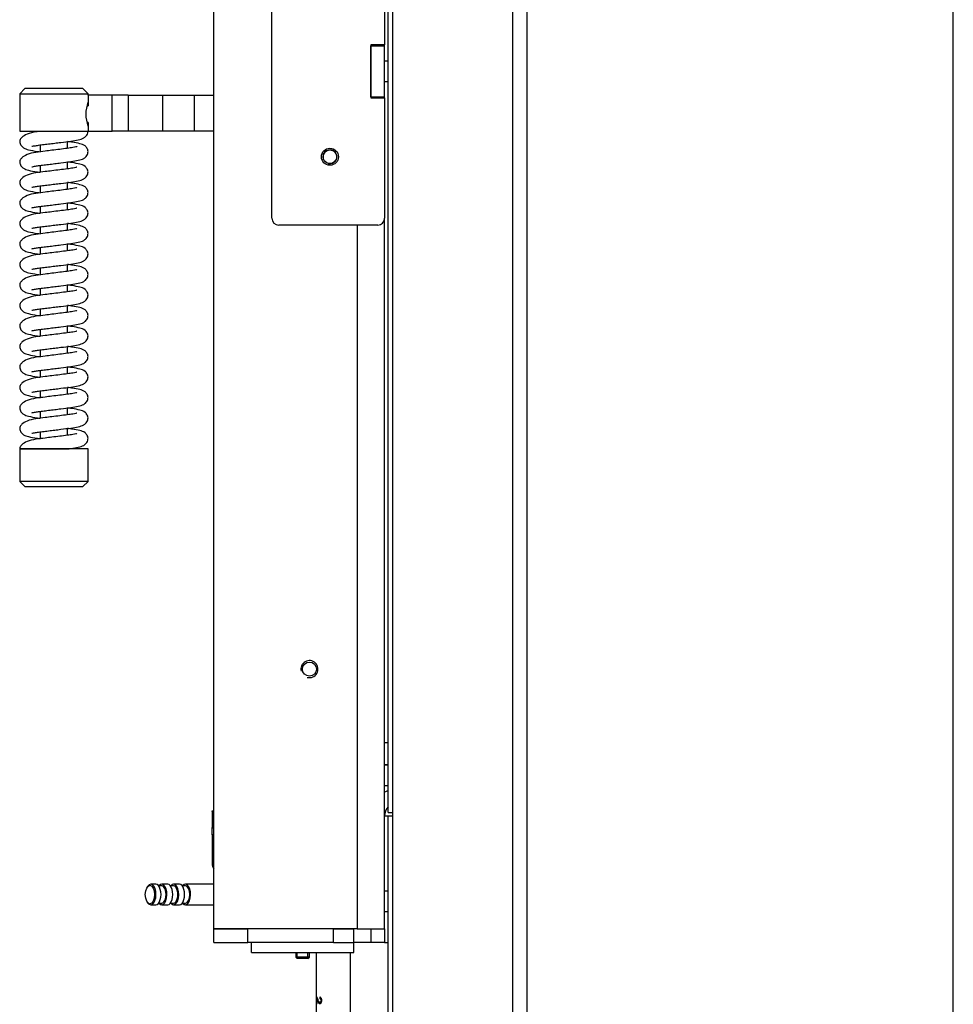
# Model space of a CAD drawing. Units: millimetres. Extents: x 0 to 918, y 1 to 1486.
# Drawn here: x 33 to 60, y 94 to 123 of the extents above; entities that cross this region are included whole.
import ezdxf

# ---------------------------------------------------------------- set-up
doc = ezdxf.new("R2010")
doc.units = ezdxf.units.MM
for name, color, linetype in [('Default', 7, 'Continuous'), ('H06-025-0', 7, 'Continuous'), ('H09-107-1', 7, 'Continuous'), ('H19-033-1', 7, 'Continuous'), ('H19-042_SKLO1', 7, 'Continuous'), ('H19-042_SKLO2', 7, 'Continuous'), ('H19-602', 7, 'Continuous'), ('H19-610R', 7, 'Continuous'), ('H21-236', 7, 'Continuous'), ('H23-407', 7, 'Continuous'), ('H28-151-1', 7, 'Continuous'), ('HD-073', 7, 'Continuous'), ('HD-074', 7, 'Continuous'), ('HD-076', 7, 'Continuous'), ('HD-088', 7, 'Continuous'), ('HZ-406-0', 7, 'Continuous'), ('HZ-407-0', 7, 'Continuous'), ('HZ-408-0', 7, 'Continuous'), ('HZ-409-0', 7, 'Continuous'), ('SCREW_DIN_7991_M', 7, 'Continuous')]:
    doc.layers.add(name, color=color, linetype=linetype)

# ---------------------------------------------------------------- blocks, each defined once
blk = doc.blocks.new('SE9')
at = {"layer": 'H06-025-0', "color": 7, "linetype": 'Continuous'}
for p, q in [((39.485, 95.497), (39.485, 95.797)), ((42.485, 95.497), (42.485, 95.797)), ((39.485, 95.497), (42.485, 95.497))]:
    blk.add_line(p, q, dxfattribs=at)
at = {"layer": 'H09-107-1', "color": 7, "linetype": 'Continuous'}
for p, q in [((36.455, 97.442), (36.437, 97.418)), ((36.689, 97.497), (36.541, 97.497)), ((36.862, 97.447), (36.771, 97.447)), ((37.035, 97.497), (36.862, 97.497)), ((37.208, 97.447), (37.118, 97.447)), ((37.381, 97.497), (37.208, 97.497)), ((37.555, 97.447), (37.464, 97.447)), ((38.385, 97.497), (37.555, 97.497)), ((36.437, 96.977), (36.455, 96.953)), ((36.541, 96.897), (36.689, 96.897)), ((36.771, 96.947), (36.862, 96.947)), ((36.862, 96.897), (37.035, 96.897)), ((37.118, 96.947), (37.208, 96.947)), ((37.208, 96.897), (37.381, 96.897)), ((37.464, 96.947), (37.555, 96.947)), ((37.555, 96.897), (38.385, 96.897))]:
    blk.add_line(p, q, dxfattribs=at)
blk.add_ellipse((36.515, 97.197), major_axis=(0, -0.27), ratio=0.5, dxfattribs=at)
for centre, major_axis, start_param, end_param in [((36.541, 97.197), (0, -0.3), 0, 3.757072), ((36.689, 97.197), (0, -0.3), 0, 3.141593), ((36.862, 97.197), (0, -0.3), 0, 3.727278), ((36.862, 97.197), (0, -0.25), 0, 3.141593), ((37.035, 97.197), (0, -0.3), 0, 3.141593), ((37.208, 97.197), (0, -0.3), 0, 3.727278), ((37.208, 97.197), (0, -0.25), 0, 3.141593), ((37.381, 97.197), (0, -0.3), 0, 3.141593), ((37.555, 97.197), (0, -0.3), 0, 3.727278), ((37.555, 97.197), (0, 0.25), 3.141593, 6.283185), ((36.541, 97.197), (0, -0.3), 5.667706, 6.283185), ((36.862, 97.197), (0, -0.3), 5.6975, 6.283185), ((37.208, 97.197), (0, -0.3), 5.6975, 6.283185), ((37.555, 97.197), (0, -0.3), 5.6975, 6.283185)]:
    blk.add_ellipse(centre, major_axis=major_axis, ratio=0.5, start_param=start_param, end_param=end_param, dxfattribs=at)
at = {"layer": 'H19-033-1', "color": 7, "linetype": 'Continuous'}
for p, q in [((43.485, 100.997), (43.385, 100.997)), ((43.385, 100.991), (43.485, 100.991)), ((43.385, 100.391), (43.485, 100.391))]:
    blk.add_line(p, q, dxfattribs=at)
at = {"layer": 'H19-042_SKLO1', "color": 7, "linetype": 'Continuous'}
blk.add_line((43.385, 101.647), (43.485, 101.647), dxfattribs=at)
at = {"layer": 'H19-042_SKLO2', "color": 7, "linetype": 'Continuous'}
blk.add_line((43.385, 101.647), (43.485, 101.647), dxfattribs=at)
at = {"layer": 'H19-602', "color": 7, "linetype": 'Continuous'}
for p, q in [((43.485, 99.598), (43.485, 142.398)), ((43.485, 99.598), (43.623, 99.598)), ((43.485, 99.498), (43.623, 99.498)), ((43.485, 70.398), (43.485, 99.498))]:
    blk.add_line(p, q, dxfattribs=at)
at = {"layer": 'H19-610R', "color": 7, "linetype": 'Continuous'}
for p, q in [((43.623, 70.398), (43.623, 165.098)), ((47.135, 70.398), (47.135, 165.098)), ((47.559, 70.398), (47.559, 165.098)), ((60.035, 70.398), (60.035, 165.098))]:
    blk.add_line(p, q, dxfattribs=at)
at = {"layer": 'H21-236', "color": 7, "linetype": 'Continuous'}
for p, q in [((34.702, 120.597), (34.702, 120.287)), ((35.409, 120.597), (34.702, 120.597)), ((35.409, 119.547), (35.409, 120.597)), ((35.878, 120.597), (35.409, 120.597)), ((35.878, 120.597), (35.878, 119.547)), ((35.878, 120.597), (36.884, 120.597)), ((36.884, 120.597), (36.884, 119.547)), ((36.884, 120.597), (37.824, 120.597)), ((37.824, 119.547), (37.824, 120.597)), ((37.824, 120.597), (38.385, 120.597)), ((34.671, 120.287), (34.702, 120.287)), ((34.702, 119.798), (34.67, 119.798)), ((34.702, 119.798), (34.702, 119.547)), ((34.702, 119.547), (35.409, 119.547)), ((35.878, 119.547), (35.409, 119.547)), ((36.884, 119.547), (35.878, 119.547)), ((37.824, 119.547), (36.884, 119.547)), ((38.385, 119.547), (37.824, 119.547))]:
    blk.add_line(p, q, dxfattribs=at)
at = {"layer": 'H23-407', "color": 7, "linetype": 'Continuous'}
for p, q in [((40.085, 116.997), (40.085, 125.597)), ((43.385, 125.597), (43.385, 122.072)), ((42.985, 122.072), (42.985, 120.522)), ((43.385, 122.072), (42.985, 122.072)), ((42.985, 120.522), (43.385, 120.522)), ((43.385, 120.522), (43.385, 116.997)), ((43.185, 116.797), (40.285, 116.797))]:
    blk.add_line(p, q, dxfattribs=at)
for centre, start, end in [((40.285, 116.997), 180, 270), ((43.185, 116.997), 270, 0)]:
    blk.add_arc(centre, 0.2, start, end, dxfattribs=at)
at = {"layer": 'H28-151-1', "color": 7, "linetype": 'Continuous'}
for p, q in [((41.385, 95.497), (41.385, 90.798)), ((42.385, 91.789), (42.385, 95.497)), ((41.398, 94.197), (41.398, 94.002)), ((41.398, 94.002), (41.407, 94.002)), ((41.407, 94.002), (41.407, 94.147)), ((41.425, 94.147), (41.407, 94.147)), ((41.422, 94.147), (41.422, 94.154)), ((41.525, 94.153), (41.485, 94.153)), ((41.491, 94.04), (41.535, 94.04)), ((41.525, 94.153), (41.526, 94.166))]:
    blk.add_line(p, q, dxfattribs=at)
for points, knots in [([(41.485, 94.153), (41.497, 94.153), (41.51, 94.146), (41.525, 94.115), (41.526, 94.094), (41.519, 94.057), (41.507, 94.043), (41.484, 94.038), (41.473, 94.046), (41.448, 94.08), (41.438, 94.112), (41.423, 94.154), (41.418, 94.168), (41.407, 94.189), (41.402, 94.198), (41.398, 94.197)], [0, 0, 0, 0, 0.125, 0.125, 0.25, 0.25, 0.375, 0.375, 0.5, 0.5, 0.75, 0.75, 0.875, 0.875, 1, 1, 1, 1]), ([(41.407, 94.147), (41.411, 94.139), (41.415, 94.128), (41.418, 94.116), (41.427, 94.09), (41.436, 94.063), (41.448, 94.039), (41.452, 94.031), (41.456, 94.023), (41.462, 94.017), (41.467, 94.011), (41.473, 94.006), (41.48, 94.004), (41.486, 94.002), (41.493, 94.002), (41.5, 94.004), (41.506, 94.005), (41.512, 94.009), (41.518, 94.014), (41.523, 94.019), (41.527, 94.024), (41.531, 94.031), (41.536, 94.038), (41.539, 94.047), (41.542, 94.056), (41.545, 94.066), (41.546, 94.078), (41.547, 94.089), (41.547, 94.101), (41.546, 94.113), (41.544, 94.125), (41.542, 94.134), (41.54, 94.143), (41.536, 94.151), (41.532, 94.159), (41.527, 94.166), (41.522, 94.172), (41.517, 94.177), (41.512, 94.181), (41.506, 94.184), (41.5, 94.188), (41.494, 94.189), (41.488, 94.19)], [0, 0, 0, 0, 0.088309, 0.088309, 0.088309, 0.287005, 0.287005, 0.287005, 0.354353, 0.354353, 0.354353, 0.423188, 0.423188, 0.423188, 0.48442, 0.48442, 0.48442, 0.54101, 0.54101, 0.54101, 0.590867, 0.590867, 0.590867, 0.646314, 0.646314, 0.646314, 0.712366, 0.712366, 0.712366, 0.780692, 0.780692, 0.780692, 0.836036, 0.836036, 0.836036, 0.891758, 0.891758, 0.891758, 0.942538, 0.942538, 0.942538, 1, 1, 1, 1]), ([(41.529, 94.002), (41.529, 94.002), (41.529, 94.002), (41.523, 94.002), (41.517, 94.005), (41.506, 94.014), (41.5, 94.022), (41.493, 94.035), (41.492, 94.036), (41.492, 94.038)], [0.5858544, 0.5858544, 0.5858544, 0.5858544, 0.5866657, 0.5866657, 0.6723201, 0.6723201, 0.7579745, 0.7579745, 0.7674982, 0.7674982, 0.7674982, 0.7674982])]:
    blk.add_open_spline(points, degree=3, knots=knots, dxfattribs=at)
blk.add_open_spline([(41.488, 94.19), (41.487, 94.172), (41.485, 94.153)], degree=2, dxfattribs=at)
at = {"layer": 'HD-073', "color": 7, "linetype": 'Continuous'}
for p, q in [((38.385, 96.197), (38.385, 146.397)), ((42.985, 120.547), (42.985, 122.047)), ((42.985, 122.047), (43.385, 122.047)), ((43.385, 122.047), (43.385, 122.072)), ((43.385, 120.547), (43.385, 122.047)), ((42.985, 120.547), (43.385, 120.547)), ((43.385, 120.522), (43.385, 120.547)), ((42.585, 116.797), (42.585, 96.197)), ((43.385, 96.197), (43.385, 116.997)), ((42.585, 96.197), (38.385, 96.197)), ((42.585, 96.197), (43.385, 96.197)), ((43.385, 96.197), (43.385, 95.797)), ((43.385, 95.797), (42.985, 95.797))]:
    blk.add_line(p, q, dxfattribs=at)
blk.add_circle((41.185, 103.797), 0.207, dxfattribs=at)
for centre, radius, start, end in [((41.185, 103.797), 0.25, 255, 195), ((43.785, 99.497), 0.8, 112.0243, 120), ((43.785, 99.497), 0.4, 138.5904, 180)]:
    blk.add_arc(centre, radius, start, end, dxfattribs=at)
at = {"layer": 'HD-074', "color": 7, "linetype": 'Continuous'}
for p, q in [((43.385, 99.497), (43.485, 99.497)), ((43.385, 95.797), (43.485, 95.797))]:
    blk.add_line(p, q, dxfattribs=at)
at = {"layer": 'HD-076', "color": 7, "linetype": 'Continuous'}
for p, q in [((38.385, 96.197), (39.385, 96.197)), ((38.385, 95.797), (38.385, 96.197)), ((39.385, 95.797), (39.385, 96.197)), ((41.885, 96.197), (42.485, 96.197)), ((41.885, 95.797), (41.885, 96.197)), ((42.485, 95.797), (42.485, 96.197)), ((42.985, 96.197), (42.985, 95.797)), ((38.385, 95.797), (39.385, 95.797)), ((41.885, 95.797), (39.385, 95.797)), ((41.885, 95.797), (42.485, 95.797)), ((42.985, 95.797), (42.485, 95.797))]:
    blk.add_line(p, q, dxfattribs=at)
at = {"layer": 'HD-088', "color": 7, "linetype": 'Continuous'}
for p, q in [((38.335, 99.647), (38.385, 99.647)), ((38.335, 99.632), (38.335, 99.647)), ((38.335, 99.632), (38.335, 99.162)), ((38.385, 99.632), (38.335, 99.632)), ((38.335, 99.162), (38.385, 99.162)), ((38.335, 99.147), (38.335, 99.162)), ((38.335, 98.947), (38.335, 99.147)), ((38.335, 99.147), (38.385, 99.147)), ((38.335, 98.947), (38.335, 98.097)), ((38.385, 98.947), (38.335, 98.947))]:
    blk.add_line(p, q, dxfattribs=at)
blk.add_arc((38.585, 98.097), 0.25, 180, 216.862, dxfattribs=at)
at = {"layer": 'HZ-406-0', "color": 7, "linetype": 'Continuous'}
for p, q in [((32.852, 120.792), (32.702, 120.642)), ((34.552, 120.792), (32.852, 120.792)), ((34.702, 120.642), (34.552, 120.792)), ((32.702, 120.642), (34.702, 120.642)), ((32.702, 120.642), (32.702, 119.542)), ((34.702, 120.597), (34.702, 120.642)), ((32.702, 119.542), (34.702, 119.542)), ((33.102, 119.542), (33.102, 119.506)), ((34.702, 119.542), (34.702, 119.547)), ((34.11, 119.242), (34.202, 119.242))]:
    blk.add_line(p, q, dxfattribs=at)
blk.add_arc((35.64, 120.042), 1.002, 159.5484, 200.4516, dxfattribs=at)
at = {"layer": 'HZ-407-0', "color": 7, "linetype": 'Continuous'}
for p, q in [((33.3, 110.542), (33.202, 110.542)), ((34.702, 110.242), (32.702, 110.242)), ((32.702, 110.242), (32.702, 109.292)), ((34.302, 110.242), (34.302, 110.273)), ((34.702, 109.292), (34.702, 110.242)), ((34.702, 109.292), (32.702, 109.292)), ((32.702, 109.292), (32.852, 109.142)), ((34.552, 109.142), (34.702, 109.292)), ((32.852, 109.142), (34.552, 109.142))]:
    blk.add_line(p, q, dxfattribs=at)
at = {"layer": 'HZ-408-0', "color": 7, "linetype": 'Continuous'}
for p, q in [((33.302, 119.142), (33.302, 118.942)), ((34.102, 119.043), (34.102, 119.242)), ((33.302, 118.542), (33.302, 118.342)), ((34.102, 118.443), (34.102, 118.643)), ((33.302, 117.942), (33.302, 117.742)), ((34.102, 117.843), (34.102, 118.043)), ((33.302, 117.342), (33.302, 117.142)), ((34.102, 117.243), (34.102, 117.443)), ((34.102, 116.643), (34.102, 116.843)), ((33.302, 116.742), (33.302, 116.542)), ((34.102, 116.043), (34.102, 116.243)), ((33.302, 116.142), (33.302, 115.942)), ((34.102, 115.443), (34.102, 115.643)), ((33.302, 115.542), (33.302, 115.342)), ((34.102, 114.843), (34.102, 115.043)), ((33.302, 114.942), (33.302, 114.742)), ((33.302, 114.342), (33.302, 114.142)), ((34.102, 114.243), (34.102, 114.443)), ((33.302, 113.742), (33.302, 113.542)), ((34.102, 113.643), (34.102, 113.843)), ((33.302, 113.142), (33.302, 112.942)), ((34.102, 113.043), (34.102, 113.243)), ((33.302, 112.542), (33.302, 112.342)), ((34.102, 112.443), (34.102, 112.643)), ((33.302, 111.942), (33.302, 111.742)), ((34.102, 111.843), (34.102, 112.043)), ((33.302, 111.342), (33.302, 111.142)), ((34.102, 111.243), (34.102, 111.443)), ((33.302, 110.742), (33.302, 110.542)), ((34.102, 110.643), (34.102, 110.843))]:
    blk.add_line(p, q, dxfattribs=at)
at = {"layer": 'HZ-409-0', "color": 7, "linetype": 'Continuous'}
for p, q in [((33.299, 119.542), (34.702, 119.542)), ((32.702, 110.242), (34.105, 110.242))]:
    blk.add_line(p, q, dxfattribs=at)
for points, knots in [([(33.299, 119.541), (33.253, 119.536), (33.124, 119.52), (32.922, 119.473), (32.774, 119.379), (32.711, 119.301), (32.705, 119.265), (32.702, 119.242)], [0, 0, 0, 0, 0.131941, 0.439397, 0.693076, 0.842214, 1, 1, 1, 1]), ([(33.053, 119.105), (33.053, 119.103), (33.063, 119.103), (33.106, 119.112), (33.218, 119.132), (33.37, 119.151), (33.543, 119.173), (33.725, 119.195), (33.951, 119.224), (34.202, 119.253), (34.421, 119.291), (34.539, 119.325), (34.612, 119.368), (34.655, 119.407), (34.688, 119.46), (34.703, 119.513), (34.701, 119.538), (34.7, 119.544)], [0.1166849, 0.1166849, 0.1166849, 0.1166849, 0.1381543, 0.1951697, 0.2619803, 0.3309522, 0.4002808, 0.4694265, 0.5363235, 0.6564441, 0.7689485, 0.8767225, 0.9035654, 0.9321951, 0.9621683, 0.9911978, 1, 1, 1, 1]), ([(32.702, 119.242), (32.708, 119.202), (32.72, 119.14), (32.833, 119.038), (32.975, 118.996), (33.146, 118.963), (33.277, 118.946), (33.305, 118.942)], [0, 0, 0, 0, 0.0365156, 0.0656037, 0.1092103, 0.1740107, 0.19153, 0.19153, 0.19153, 0.19153]), ([(34.379, 119.093), (34.379, 119.093), (34.374, 119.092), (34.343, 119.083), (34.253, 119.064), (34.093, 119.041), (33.88, 119.015), (33.656, 118.987), (33.413, 118.956), (33.168, 118.929), (32.922, 118.874), (32.774, 118.779), (32.711, 118.701), (32.705, 118.665), (32.702, 118.642)], [0.550948, 0.550948, 0.550948, 0.550948, 0.5576633, 0.5817495, 0.6143987, 0.6545868, 0.699755, 0.7420661, 0.7790039, 0.8346844, 0.8932372, 0.9415486, 0.9699508, 1, 1, 1, 1]), ([(33.053, 118.505), (33.053, 118.503), (33.063, 118.503), (33.106, 118.512), (33.218, 118.532), (33.37, 118.551), (33.543, 118.573), (33.725, 118.595), (33.951, 118.624), (34.202, 118.653), (34.421, 118.691), (34.539, 118.725), (34.612, 118.768), (34.655, 118.807), (34.688, 118.861), (34.704, 118.925), (34.701, 118.98), (34.678, 119.05), (34.587, 119.149), (34.461, 119.181), (34.284, 119.219), (34.146, 119.237), (34.103, 119.243)], [0.0583892, 0.0583892, 0.0583892, 0.0583892, 0.0691325, 0.097663, 0.1310951, 0.1656087, 0.2003008, 0.2349014, 0.2683766, 0.3284851, 0.3847824, 0.4387125, 0.4521447, 0.466471, 0.4814697, 0.4959961, 0.5089354, 0.5221676, 0.5480785, 0.6021863, 0.6664771, 0.6936571, 0.6936571, 0.6936571, 0.6936571]), ([(32.702, 118.642), (32.708, 118.602), (32.72, 118.54), (32.833, 118.438), (32.975, 118.396), (33.146, 118.363), (33.277, 118.346), (33.305, 118.342)], [0, 0, 0, 0, 0.0365156, 0.0656037, 0.1092103, 0.1740107, 0.19153, 0.19153, 0.19153, 0.19153]), ([(34.379, 118.493), (34.379, 118.493), (34.374, 118.492), (34.343, 118.483), (34.253, 118.464), (34.093, 118.441), (33.88, 118.415), (33.656, 118.387), (33.413, 118.356), (33.168, 118.329), (32.922, 118.274), (32.774, 118.179), (32.711, 118.101), (32.705, 118.065), (32.702, 118.042)], [0.550948, 0.550948, 0.550948, 0.550948, 0.5576633, 0.5817495, 0.6143987, 0.6545868, 0.699755, 0.7420661, 0.7790039, 0.8346844, 0.8932372, 0.9415486, 0.9699508, 1, 1, 1, 1]), ([(33.053, 117.905), (33.053, 117.903), (33.063, 117.903), (33.106, 117.912), (33.218, 117.932), (33.37, 117.951), (33.543, 117.973), (33.725, 117.995), (33.951, 118.024), (34.202, 118.053), (34.421, 118.091), (34.539, 118.125), (34.612, 118.168), (34.655, 118.207), (34.688, 118.261), (34.704, 118.325), (34.701, 118.38), (34.678, 118.45), (34.587, 118.549), (34.461, 118.581), (34.284, 118.619), (34.146, 118.637), (34.103, 118.643)], [0.0583892, 0.0583892, 0.0583892, 0.0583892, 0.0691325, 0.097663, 0.1310951, 0.1656087, 0.2003008, 0.2349014, 0.2683766, 0.3284851, 0.3847824, 0.4387125, 0.4521447, 0.466471, 0.4814697, 0.4959961, 0.5089354, 0.5221676, 0.5480785, 0.6021863, 0.6664771, 0.6936571, 0.6936571, 0.6936571, 0.6936571]), ([(32.702, 118.042), (32.708, 118.002), (32.72, 117.94), (32.833, 117.838), (32.975, 117.796), (33.146, 117.763), (33.277, 117.746), (33.305, 117.742)], [0, 0, 0, 0, 0.0365156, 0.0656037, 0.1092103, 0.1740107, 0.19153, 0.19153, 0.19153, 0.19153]), ([(33.053, 117.305), (33.053, 117.303), (33.063, 117.303), (33.106, 117.312), (33.218, 117.332), (33.37, 117.351), (33.543, 117.373), (33.725, 117.395), (33.951, 117.424), (34.202, 117.453), (34.421, 117.491), (34.539, 117.525), (34.612, 117.568), (34.655, 117.607), (34.688, 117.661), (34.704, 117.725), (34.701, 117.78), (34.678, 117.85), (34.587, 117.949), (34.461, 117.981), (34.284, 118.019), (34.146, 118.037), (34.103, 118.043)], [0.0583892, 0.0583892, 0.0583892, 0.0583892, 0.0691325, 0.097663, 0.1310951, 0.1656087, 0.2003008, 0.2349014, 0.2683766, 0.3284851, 0.3847824, 0.4387125, 0.4521447, 0.466471, 0.4814697, 0.4959961, 0.5089354, 0.5221676, 0.5480785, 0.6021863, 0.6664771, 0.6936571, 0.6936571, 0.6936571, 0.6936571]), ([(34.379, 117.893), (34.379, 117.893), (34.374, 117.892), (34.343, 117.883), (34.253, 117.864), (34.093, 117.841), (33.88, 117.815), (33.656, 117.787), (33.413, 117.756), (33.168, 117.729), (32.922, 117.674), (32.774, 117.579), (32.711, 117.501), (32.705, 117.465), (32.702, 117.442)], [0.550948, 0.550948, 0.550948, 0.550948, 0.5576633, 0.5817495, 0.6143987, 0.6545868, 0.699755, 0.7420661, 0.7790039, 0.8346844, 0.8932372, 0.9415486, 0.9699508, 1, 1, 1, 1]), ([(32.702, 117.442), (32.708, 117.402), (32.72, 117.34), (32.833, 117.238), (32.975, 117.196), (33.146, 117.163), (33.277, 117.146), (33.305, 117.142)], [0, 0, 0, 0, 0.0365156, 0.0656037, 0.1092103, 0.1740107, 0.19153, 0.19153, 0.19153, 0.19153]), ([(33.053, 116.705), (33.053, 116.703), (33.063, 116.703), (33.106, 116.712), (33.218, 116.732), (33.37, 116.751), (33.543, 116.773), (33.725, 116.795), (33.951, 116.824), (34.202, 116.853), (34.421, 116.891), (34.539, 116.925), (34.612, 116.968), (34.655, 117.007), (34.688, 117.061), (34.704, 117.125), (34.701, 117.18), (34.678, 117.25), (34.587, 117.349), (34.461, 117.381), (34.284, 117.419), (34.146, 117.437), (34.103, 117.443)], [0.0583892, 0.0583892, 0.0583892, 0.0583892, 0.0691325, 0.097663, 0.1310951, 0.1656087, 0.2003008, 0.2349014, 0.2683766, 0.3284851, 0.3847824, 0.4387125, 0.4521447, 0.466471, 0.4814697, 0.4959961, 0.5089354, 0.5221676, 0.5480785, 0.6021863, 0.6664771, 0.6936571, 0.6936571, 0.6936571, 0.6936571]), ([(34.379, 117.293), (34.379, 117.293), (34.374, 117.292), (34.343, 117.283), (34.253, 117.264), (34.093, 117.241), (33.88, 117.215), (33.656, 117.187), (33.413, 117.156), (33.168, 117.129), (32.922, 117.074), (32.774, 116.979), (32.711, 116.901), (32.705, 116.865), (32.702, 116.842)], [0.550948, 0.550948, 0.550948, 0.550948, 0.5576633, 0.5817495, 0.6143987, 0.6545868, 0.699755, 0.7420661, 0.7790039, 0.8346844, 0.8932372, 0.9415486, 0.9699508, 1, 1, 1, 1]), ([(32.702, 116.842), (32.708, 116.802), (32.72, 116.74), (32.833, 116.638), (32.975, 116.596), (33.146, 116.563), (33.277, 116.546), (33.305, 116.542)], [0, 0, 0, 0, 0.0365156, 0.0656037, 0.1092103, 0.1740107, 0.19153, 0.19153, 0.19153, 0.19153]), ([(33.053, 116.105), (33.053, 116.103), (33.063, 116.103), (33.106, 116.112), (33.218, 116.132), (33.37, 116.151), (33.543, 116.173), (33.725, 116.195), (33.951, 116.224), (34.202, 116.253), (34.421, 116.291), (34.539, 116.325), (34.612, 116.368), (34.655, 116.407), (34.688, 116.461), (34.704, 116.525), (34.701, 116.58), (34.678, 116.65), (34.587, 116.749), (34.461, 116.781), (34.284, 116.819), (34.146, 116.837), (34.103, 116.843)], [0.0583892, 0.0583892, 0.0583892, 0.0583892, 0.0691325, 0.097663, 0.1310951, 0.1656087, 0.2003008, 0.2349014, 0.2683766, 0.3284851, 0.3847824, 0.4387125, 0.4521447, 0.466471, 0.4814697, 0.4959961, 0.5089354, 0.5221676, 0.5480785, 0.6021863, 0.6664771, 0.6936571, 0.6936571, 0.6936571, 0.6936571]), ([(34.379, 116.693), (34.379, 116.693), (34.374, 116.692), (34.343, 116.683), (34.253, 116.664), (34.093, 116.641), (33.88, 116.615), (33.656, 116.587), (33.413, 116.556), (33.168, 116.529), (32.922, 116.474), (32.774, 116.379), (32.711, 116.301), (32.705, 116.265), (32.702, 116.242)], [0.550948, 0.550948, 0.550948, 0.550948, 0.5576633, 0.5817495, 0.6143987, 0.6545868, 0.699755, 0.7420661, 0.7790039, 0.8346844, 0.8932372, 0.9415486, 0.9699508, 1, 1, 1, 1]), ([(32.702, 116.242), (32.708, 116.202), (32.72, 116.14), (32.833, 116.038), (32.975, 115.996), (33.146, 115.963), (33.277, 115.946), (33.305, 115.942)], [0, 0, 0, 0, 0.0365156, 0.0656037, 0.1092103, 0.1740107, 0.19153, 0.19153, 0.19153, 0.19153]), ([(33.053, 115.505), (33.053, 115.503), (33.063, 115.503), (33.106, 115.512), (33.218, 115.532), (33.37, 115.551), (33.543, 115.573), (33.725, 115.595), (33.951, 115.624), (34.202, 115.653), (34.421, 115.691), (34.539, 115.725), (34.612, 115.768), (34.655, 115.807), (34.688, 115.861), (34.704, 115.925), (34.701, 115.98), (34.678, 116.05), (34.587, 116.149), (34.461, 116.181), (34.284, 116.219), (34.146, 116.237), (34.103, 116.243)], [0.0583892, 0.0583892, 0.0583892, 0.0583892, 0.0691325, 0.097663, 0.1310951, 0.1656087, 0.2003008, 0.2349014, 0.2683766, 0.3284851, 0.3847824, 0.4387125, 0.4521447, 0.466471, 0.4814697, 0.4959961, 0.5089354, 0.5221676, 0.5480785, 0.6021863, 0.6664771, 0.6936571, 0.6936571, 0.6936571, 0.6936571]), ([(34.379, 116.093), (34.379, 116.093), (34.374, 116.092), (34.343, 116.083), (34.253, 116.064), (34.093, 116.041), (33.88, 116.015), (33.656, 115.987), (33.413, 115.956), (33.168, 115.929), (32.922, 115.874), (32.774, 115.779), (32.711, 115.701), (32.705, 115.665), (32.702, 115.642)], [0.550948, 0.550948, 0.550948, 0.550948, 0.5576633, 0.5817495, 0.6143987, 0.6545868, 0.699755, 0.7420661, 0.7790039, 0.8346844, 0.8932372, 0.9415486, 0.9699508, 1, 1, 1, 1]), ([(32.702, 115.642), (32.708, 115.602), (32.72, 115.54), (32.833, 115.438), (32.975, 115.396), (33.146, 115.363), (33.277, 115.346), (33.305, 115.342)], [0, 0, 0, 0, 0.0365156, 0.0656037, 0.1092103, 0.1740107, 0.19153, 0.19153, 0.19153, 0.19153]), ([(33.053, 114.905), (33.053, 114.903), (33.063, 114.903), (33.106, 114.912), (33.218, 114.932), (33.37, 114.951), (33.543, 114.973), (33.725, 114.995), (33.951, 115.024), (34.202, 115.053), (34.421, 115.091), (34.539, 115.125), (34.612, 115.168), (34.655, 115.207), (34.688, 115.261), (34.704, 115.325), (34.701, 115.38), (34.678, 115.45), (34.587, 115.549), (34.461, 115.581), (34.284, 115.619), (34.146, 115.637), (34.103, 115.643)], [0.0583892, 0.0583892, 0.0583892, 0.0583892, 0.0691325, 0.097663, 0.1310951, 0.1656087, 0.2003008, 0.2349014, 0.2683766, 0.3284851, 0.3847824, 0.4387125, 0.4521447, 0.466471, 0.4814697, 0.4959961, 0.5089354, 0.5221676, 0.5480785, 0.6021863, 0.6664771, 0.6936571, 0.6936571, 0.6936571, 0.6936571]), ([(34.379, 115.493), (34.379, 115.493), (34.374, 115.492), (34.343, 115.483), (34.253, 115.464), (34.093, 115.441), (33.88, 115.415), (33.656, 115.387), (33.413, 115.356), (33.168, 115.329), (32.922, 115.274), (32.774, 115.179), (32.711, 115.101), (32.705, 115.065), (32.702, 115.042)], [0.550948, 0.550948, 0.550948, 0.550948, 0.5576633, 0.5817495, 0.6143987, 0.6545868, 0.699755, 0.7420661, 0.7790039, 0.8346844, 0.8932372, 0.9415486, 0.9699508, 1, 1, 1, 1]), ([(32.702, 115.042), (32.708, 115.002), (32.72, 114.94), (32.833, 114.838), (32.975, 114.796), (33.146, 114.763), (33.277, 114.746), (33.305, 114.742)], [0, 0, 0, 0, 0.0365156, 0.0656037, 0.1092103, 0.1740107, 0.19153, 0.19153, 0.19153, 0.19153]), ([(33.053, 114.305), (33.053, 114.303), (33.063, 114.303), (33.106, 114.312), (33.218, 114.332), (33.37, 114.351), (33.543, 114.373), (33.725, 114.395), (33.951, 114.424), (34.202, 114.453), (34.421, 114.491), (34.539, 114.525), (34.612, 114.568), (34.655, 114.607), (34.688, 114.661), (34.704, 114.725), (34.701, 114.78), (34.678, 114.85), (34.587, 114.949), (34.461, 114.981), (34.284, 115.019), (34.146, 115.037), (34.103, 115.043)], [0.0583892, 0.0583892, 0.0583892, 0.0583892, 0.0691325, 0.097663, 0.1310951, 0.1656087, 0.2003008, 0.2349014, 0.2683766, 0.3284851, 0.3847824, 0.4387125, 0.4521447, 0.466471, 0.4814697, 0.4959961, 0.5089354, 0.5221676, 0.5480785, 0.6021863, 0.6664771, 0.6936571, 0.6936571, 0.6936571, 0.6936571]), ([(34.379, 114.893), (34.379, 114.893), (34.374, 114.892), (34.343, 114.883), (34.253, 114.864), (34.093, 114.841), (33.88, 114.815), (33.656, 114.787), (33.413, 114.756), (33.168, 114.729), (32.922, 114.674), (32.774, 114.579), (32.711, 114.501), (32.705, 114.465), (32.702, 114.442)], [0.550948, 0.550948, 0.550948, 0.550948, 0.5576633, 0.5817495, 0.6143987, 0.6545868, 0.699755, 0.7420661, 0.7790039, 0.8346844, 0.8932372, 0.9415486, 0.9699508, 1, 1, 1, 1]), ([(32.702, 114.442), (32.708, 114.402), (32.72, 114.34), (32.833, 114.238), (32.975, 114.196), (33.146, 114.163), (33.277, 114.146), (33.305, 114.142)], [0, 0, 0, 0, 0.0365156, 0.0656037, 0.1092103, 0.1740107, 0.19153, 0.19153, 0.19153, 0.19153]), ([(34.379, 114.293), (34.379, 114.293), (34.374, 114.292), (34.343, 114.283), (34.253, 114.264), (34.093, 114.241), (33.88, 114.215), (33.656, 114.187), (33.413, 114.156), (33.168, 114.129), (32.922, 114.074), (32.774, 113.979), (32.711, 113.901), (32.705, 113.865), (32.702, 113.842)], [0.550948, 0.550948, 0.550948, 0.550948, 0.5576633, 0.5817495, 0.6143987, 0.6545868, 0.699755, 0.7420661, 0.7790039, 0.8346844, 0.8932372, 0.9415486, 0.9699508, 1, 1, 1, 1]), ([(33.053, 113.705), (33.053, 113.703), (33.063, 113.703), (33.106, 113.712), (33.218, 113.732), (33.37, 113.751), (33.543, 113.773), (33.725, 113.795), (33.951, 113.824), (34.202, 113.853), (34.421, 113.891), (34.539, 113.925), (34.612, 113.968), (34.655, 114.007), (34.688, 114.061), (34.704, 114.125), (34.701, 114.18), (34.678, 114.25), (34.587, 114.349), (34.461, 114.381), (34.284, 114.419), (34.146, 114.437), (34.103, 114.443)], [0.0583892, 0.0583892, 0.0583892, 0.0583892, 0.0691325, 0.097663, 0.1310951, 0.1656087, 0.2003008, 0.2349014, 0.2683766, 0.3284851, 0.3847824, 0.4387125, 0.4521447, 0.466471, 0.4814697, 0.4959961, 0.5089354, 0.5221676, 0.5480785, 0.6021863, 0.6664771, 0.6936571, 0.6936571, 0.6936571, 0.6936571]), ([(32.702, 113.842), (32.708, 113.802), (32.72, 113.74), (32.833, 113.638), (32.975, 113.596), (33.146, 113.563), (33.277, 113.546), (33.305, 113.542)], [0, 0, 0, 0, 0.0365156, 0.0656037, 0.1092103, 0.1740107, 0.19153, 0.19153, 0.19153, 0.19153]), ([(34.379, 113.693), (34.379, 113.693), (34.374, 113.692), (34.343, 113.683), (34.253, 113.664), (34.093, 113.641), (33.88, 113.615), (33.656, 113.587), (33.413, 113.556), (33.168, 113.529), (32.922, 113.474), (32.774, 113.379), (32.711, 113.301), (32.705, 113.265), (32.702, 113.242)], [0.550948, 0.550948, 0.550948, 0.550948, 0.5576633, 0.5817495, 0.6143987, 0.6545868, 0.699755, 0.7420661, 0.7790039, 0.8346844, 0.8932372, 0.9415486, 0.9699508, 1, 1, 1, 1]), ([(33.053, 113.105), (33.053, 113.103), (33.063, 113.103), (33.106, 113.112), (33.218, 113.132), (33.37, 113.151), (33.543, 113.173), (33.725, 113.195), (33.951, 113.224), (34.202, 113.253), (34.421, 113.291), (34.539, 113.325), (34.612, 113.368), (34.655, 113.407), (34.688, 113.461), (34.704, 113.525), (34.701, 113.58), (34.678, 113.65), (34.587, 113.749), (34.461, 113.781), (34.284, 113.819), (34.146, 113.837), (34.103, 113.843)], [0.0583892, 0.0583892, 0.0583892, 0.0583892, 0.0691325, 0.097663, 0.1310951, 0.1656087, 0.2003008, 0.2349014, 0.2683766, 0.3284851, 0.3847824, 0.4387125, 0.4521447, 0.466471, 0.4814697, 0.4959961, 0.5089354, 0.5221676, 0.5480785, 0.6021863, 0.6664771, 0.6936571, 0.6936571, 0.6936571, 0.6936571]), ([(32.702, 113.242), (32.708, 113.202), (32.72, 113.14), (32.833, 113.038), (32.975, 112.996), (33.146, 112.963), (33.277, 112.946), (33.305, 112.942)], [0, 0, 0, 0, 0.0365156, 0.0656037, 0.1092103, 0.1740107, 0.19153, 0.19153, 0.19153, 0.19153]), ([(34.379, 113.093), (34.379, 113.093), (34.374, 113.092), (34.343, 113.083), (34.253, 113.064), (34.093, 113.041), (33.88, 113.015), (33.656, 112.987), (33.413, 112.956), (33.168, 112.929), (32.922, 112.874), (32.774, 112.779), (32.711, 112.701), (32.705, 112.665), (32.702, 112.642)], [0.550948, 0.550948, 0.550948, 0.550948, 0.5576633, 0.5817495, 0.6143987, 0.6545868, 0.699755, 0.7420661, 0.7790039, 0.8346844, 0.8932372, 0.9415486, 0.9699508, 1, 1, 1, 1]), ([(33.053, 112.505), (33.053, 112.503), (33.063, 112.503), (33.106, 112.512), (33.218, 112.532), (33.37, 112.551), (33.543, 112.573), (33.725, 112.595), (33.951, 112.624), (34.202, 112.653), (34.421, 112.691), (34.539, 112.725), (34.612, 112.768), (34.655, 112.807), (34.688, 112.861), (34.704, 112.925), (34.701, 112.98), (34.678, 113.05), (34.587, 113.149), (34.461, 113.181), (34.284, 113.219), (34.146, 113.237), (34.103, 113.243)], [0.0583892, 0.0583892, 0.0583892, 0.0583892, 0.0691325, 0.097663, 0.1310951, 0.1656087, 0.2003008, 0.2349014, 0.2683766, 0.3284851, 0.3847824, 0.4387125, 0.4521447, 0.466471, 0.4814697, 0.4959961, 0.5089354, 0.5221676, 0.5480785, 0.6021863, 0.6664771, 0.6936571, 0.6936571, 0.6936571, 0.6936571]), ([(32.702, 112.642), (32.708, 112.602), (32.72, 112.54), (32.833, 112.438), (32.975, 112.396), (33.146, 112.363), (33.277, 112.346), (33.305, 112.342)], [0, 0, 0, 0, 0.0365156, 0.0656037, 0.1092103, 0.1740107, 0.19153, 0.19153, 0.19153, 0.19153]), ([(34.379, 112.493), (34.379, 112.493), (34.374, 112.492), (34.343, 112.483), (34.253, 112.464), (34.093, 112.441), (33.88, 112.415), (33.656, 112.387), (33.413, 112.356), (33.168, 112.329), (32.922, 112.274), (32.774, 112.179), (32.711, 112.101), (32.705, 112.065), (32.702, 112.042)], [0.550948, 0.550948, 0.550948, 0.550948, 0.5576633, 0.5817495, 0.6143987, 0.6545868, 0.699755, 0.7420661, 0.7790039, 0.8346844, 0.8932372, 0.9415486, 0.9699508, 1, 1, 1, 1]), ([(33.053, 111.905), (33.053, 111.903), (33.063, 111.903), (33.106, 111.912), (33.218, 111.932), (33.37, 111.951), (33.543, 111.973), (33.725, 111.995), (33.951, 112.024), (34.202, 112.053), (34.421, 112.091), (34.539, 112.125), (34.612, 112.168), (34.655, 112.207), (34.688, 112.261), (34.704, 112.325), (34.701, 112.38), (34.678, 112.45), (34.587, 112.549), (34.461, 112.581), (34.284, 112.619), (34.146, 112.637), (34.103, 112.643)], [0.0583892, 0.0583892, 0.0583892, 0.0583892, 0.0691325, 0.097663, 0.1310951, 0.1656087, 0.2003008, 0.2349014, 0.2683766, 0.3284851, 0.3847824, 0.4387125, 0.4521447, 0.466471, 0.4814697, 0.4959961, 0.5089354, 0.5221676, 0.5480785, 0.6021863, 0.6664771, 0.6936571, 0.6936571, 0.6936571, 0.6936571]), ([(32.702, 112.042), (32.708, 112.002), (32.72, 111.94), (32.833, 111.838), (32.975, 111.796), (33.146, 111.763), (33.277, 111.746), (33.305, 111.742)], [0, 0, 0, 0, 0.0365156, 0.0656037, 0.1092103, 0.1740107, 0.19153, 0.19153, 0.19153, 0.19153]), ([(34.379, 111.893), (34.379, 111.893), (34.374, 111.892), (34.343, 111.883), (34.253, 111.864), (34.093, 111.841), (33.88, 111.815), (33.656, 111.787), (33.413, 111.756), (33.168, 111.729), (32.922, 111.674), (32.774, 111.579), (32.711, 111.501), (32.705, 111.465), (32.702, 111.442)], [0.550948, 0.550948, 0.550948, 0.550948, 0.5576633, 0.5817495, 0.6143987, 0.6545868, 0.699755, 0.7420661, 0.7790039, 0.8346844, 0.8932372, 0.9415486, 0.9699508, 1, 1, 1, 1]), ([(33.053, 111.305), (33.053, 111.303), (33.063, 111.303), (33.106, 111.312), (33.218, 111.332), (33.37, 111.351), (33.543, 111.373), (33.725, 111.395), (33.951, 111.424), (34.202, 111.453), (34.421, 111.491), (34.539, 111.525), (34.612, 111.568), (34.655, 111.607), (34.688, 111.661), (34.704, 111.725), (34.701, 111.78), (34.678, 111.85), (34.587, 111.949), (34.461, 111.981), (34.284, 112.019), (34.146, 112.037), (34.103, 112.043)], [0.0583892, 0.0583892, 0.0583892, 0.0583892, 0.0691325, 0.097663, 0.1310951, 0.1656087, 0.2003008, 0.2349014, 0.2683766, 0.3284851, 0.3847824, 0.4387125, 0.4521447, 0.466471, 0.4814697, 0.4959961, 0.5089354, 0.5221676, 0.5480785, 0.6021863, 0.6664771, 0.6936571, 0.6936571, 0.6936571, 0.6936571]), ([(32.702, 111.442), (32.708, 111.402), (32.72, 111.34), (32.833, 111.238), (32.975, 111.196), (33.146, 111.163), (33.277, 111.146), (33.305, 111.142)], [0, 0, 0, 0, 0.0365156, 0.0656037, 0.1092103, 0.1740107, 0.19153, 0.19153, 0.19153, 0.19153]), ([(34.379, 111.293), (34.379, 111.293), (34.374, 111.292), (34.343, 111.283), (34.253, 111.264), (34.093, 111.241), (33.88, 111.215), (33.656, 111.187), (33.413, 111.156), (33.168, 111.129), (32.922, 111.074), (32.774, 110.979), (32.711, 110.901), (32.705, 110.865), (32.702, 110.842)], [0.550948, 0.550948, 0.550948, 0.550948, 0.5576633, 0.5817495, 0.6143987, 0.6545868, 0.699755, 0.7420661, 0.7790039, 0.8346844, 0.8932372, 0.9415486, 0.9699508, 1, 1, 1, 1]), ([(33.053, 110.705), (33.053, 110.703), (33.063, 110.703), (33.106, 110.712), (33.218, 110.732), (33.37, 110.751), (33.543, 110.773), (33.725, 110.795), (33.951, 110.824), (34.202, 110.853), (34.421, 110.891), (34.539, 110.925), (34.612, 110.968), (34.655, 111.007), (34.688, 111.061), (34.704, 111.125), (34.701, 111.18), (34.678, 111.25), (34.587, 111.349), (34.461, 111.381), (34.284, 111.419), (34.146, 111.437), (34.103, 111.443)], [0.0583892, 0.0583892, 0.0583892, 0.0583892, 0.0691325, 0.097663, 0.1310951, 0.1656087, 0.2003008, 0.2349014, 0.2683766, 0.3284851, 0.3847824, 0.4387125, 0.4521447, 0.466471, 0.4814697, 0.4959961, 0.5089354, 0.5221676, 0.5480785, 0.6021863, 0.6664771, 0.6936571, 0.6936571, 0.6936571, 0.6936571]), ([(32.702, 110.842), (32.708, 110.802), (32.72, 110.74), (32.833, 110.638), (32.975, 110.596), (33.146, 110.563), (33.277, 110.546), (33.305, 110.542)], [0, 0, 0, 0, 0.0365156, 0.0656037, 0.1092103, 0.1740107, 0.19153, 0.19153, 0.19153, 0.19153]), ([(34.103, 110.243), (34.138, 110.247), (34.256, 110.262), (34.42, 110.292), (34.539, 110.325), (34.612, 110.368), (34.655, 110.407), (34.688, 110.461), (34.704, 110.525), (34.701, 110.58), (34.678, 110.65), (34.587, 110.749), (34.461, 110.781), (34.284, 110.819), (34.146, 110.837), (34.103, 110.843)], [0, 0, 0, 0, 0.0276139, 0.1091351, 0.1872286, 0.2066791, 0.2274243, 0.2491431, 0.270178, 0.2889147, 0.3080755, 0.3455959, 0.4239465, 0.5170427, 0.5564007, 0.5564007, 0.5564007, 0.5564007]), ([(34.379, 110.693), (34.379, 110.693), (34.374, 110.692), (34.343, 110.683), (34.253, 110.664), (34.093, 110.641), (33.88, 110.615), (33.656, 110.587), (33.413, 110.556), (33.168, 110.529), (32.922, 110.474), (32.774, 110.379), (32.711, 110.301), (32.705, 110.265), (32.702, 110.242)], [0.550948, 0.550948, 0.550948, 0.550948, 0.5576633, 0.5817495, 0.6143987, 0.6545868, 0.699755, 0.7420661, 0.7790039, 0.8346844, 0.8932372, 0.9415486, 0.9699508, 1, 1, 1, 1])]:
    blk.add_open_spline(points, degree=3, knots=knots, dxfattribs=at)
at = {"layer": 'SCREW_DIN_7991_M', "color": 7, "linetype": 'Continuous'}
for p, q in [((43.485, 121.598), (43.385, 121.598)), ((43.385, 120.998), (43.485, 120.998)), ((43.485, 97.298), (43.385, 97.298)), ((43.385, 96.698), (43.485, 96.698)), ((40.785, 95.497), (40.785, 95.365)), ((40.828, 95.322), (40.828, 95.497)), ((41.142, 95.322), (41.142, 95.497)), ((41.185, 95.365), (41.185, 95.497)), ((41.185, 95.365), (40.785, 95.365)), ((40.785, 95.365), (40.828, 95.322)), ((41.142, 95.322), (40.828, 95.322)), ((41.142, 95.322), (41.185, 95.365))]:
    blk.add_line(p, q, dxfattribs=at)
for radius in [0.25, 0.201]:
    blk.add_circle((41.785, 118.797), radius, dxfattribs=at)
blk.add_arc((41.785, 118.797), 0.201, 255, 195, dxfattribs=at)

msp = doc.modelspace()

# ---------------------------------------------------------------- block references
at = {"layer": 'Default'}
msp.add_blockref('SE9', (0, 0), dxfattribs=at)

doc.saveas('drawing.dxf')
